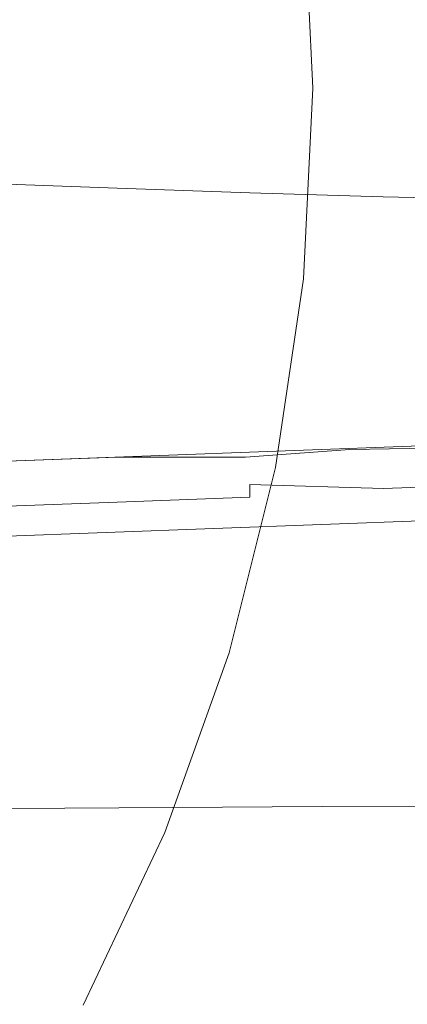
# Model space of a CAD drawing. Extents: x -233 to 176, y -124 to 36.
# Drawn here: x 167 to 171, y -8 to 1 of the extents above; entities that cross this region are included whole.
import ezdxf

# ---------------------------------------------------------------- set-up
doc = ezdxf.new("R2010")
doc.units = 0
doc.header["$LTSCALE"] = 500
doc.header["$MEASUREMENT"] = 0
doc.layers.add('CHROM', color=7, linetype='Continuous')

msp = doc.modelspace()

# ---------------------------------------------------------------- linework, layer by layer
at = {"layer": 'CHROM', "lineweight": 0}
for points, invisible_edges in [([(168.7419, -0.051, 6.9397), (167.3699, -0.051, 6.9397), (167.3699, 2.177, 6.9597), (168.7419, 2.174, 6.9597)], 15), ([(168.7419, -0.051, 6.9397), (168.7419, 2.174, 6.9597), (170.0149, 2.172, 6.9587), (170.0149, -0.051, 6.9397)], 15), ([(170.0149, -0.051, 6.9397), (170.0149, 2.172, 6.9587), (171.1279, 2.17, 6.9587), (171.1279, -0.051, 6.9397)], 15), ([(172.8199, 1.985, 0.0157), (172.9139, 0.071, 0.0157), (170.6809, 0.071, -0.0263), (170.5979, 1.766, -0.0263)], 15), ([(169.8639, 1.693, 6.7217), (169.9439, 0.071, 6.7217), (171.6759, 0.071, 6.2547), (171.5879, 1.863, 6.2547)], 15), ([(169.8569, 1.693, -0.1533), (170.5979, 1.766, -0.0263), (170.6809, 0.071, -0.0263), (169.9369, 0.071, -0.1533)], 7), ([(169.8639, 1.693, 6.7217), (168.0809, 1.518, 6.9217), (168.1529, 0.071, 6.9217), (169.9439, 0.071, 6.7217)], 15), ([(169.8569, 1.693, -2.6793), (169.8569, 1.693, -2.2583), (169.9369, 0.071, -2.2583), (169.9369, 0.071, -2.6793)], 7), ([(169.8569, 1.693, -1.4163), (169.8569, 1.693, -0.5533), (169.9369, 0.071, -0.5533), (169.9369, 0.071, -1.4163)], 15), ([(169.8569, 1.693, -1.4163), (169.9369, 0.071, -1.4163), (169.9369, 0.071, -2.2583), (169.8569, 1.693, -2.2583)], 15), ([(169.8569, 1.693, -0.1533), (169.9369, 0.071, -0.1533), (169.9369, 0.071, -0.5533), (169.8569, 1.693, -0.5533)], 15), ([(166.3509, 1.347, 6.9317), (166.4129, 0.071, 6.9317), (168.1529, 0.071, 6.9217), (168.0809, 1.518, 6.9217)], 15), ([(168.2709, 0.89, 210.2067), (167.1549, 0.932, 210.2117), (167.1549, 0.647, 212.3156), (168.2709, 0.605, 212.3097)], 15), ([(169.3639, 0.85, 210.2007), (168.2709, 0.89, 210.2067), (168.2709, 0.605, 212.3097), (169.3639, 0.566, 212.3047)], 15), ([(169.3639, 0.85, 210.2007), (169.3639, 0.566, 212.3047), (170.3919, 0.531, 212.2997), (170.3919, 0.816, 210.1957)], 15), ([(170.3919, 0.816, 210.1957), (170.3919, 0.531, 212.2997), (171.3169, 0.504, 212.2957), (171.3169, 0.789, 210.1927)], 15), ([(168.2709, 0.321, 214.4137), (168.2709, 0.605, 212.3097), (167.1549, 0.647, 212.3156), (167.1549, 0.362, 214.4187)], 15), ([(169.3639, 0.281, 214.4077), (169.3639, 0.566, 212.3047), (168.2709, 0.605, 212.3097), (168.2709, 0.321, 214.4137)], 15), ([(169.3639, 0.281, 214.4077), (170.3919, 0.246, 214.4026), (170.3919, 0.531, 212.2997), (169.3639, 0.566, 212.3047)], 15), ([(170.3919, 0.246, 214.4026), (171.3169, 0.219, 214.3997), (171.3169, 0.504, 212.2957), (170.3919, 0.531, 212.2997)], 15), ([(168.2709, 0.053, 216.3877), (168.2709, 0.321, 214.4137), (167.1549, 0.362, 214.4187), (167.1549, 0.095, 216.3936)], 15), ([(169.3639, 0.014, 216.3827), (169.3639, 0.281, 214.4077), (168.2709, 0.321, 214.4137), (168.2709, 0.053, 216.3877)], 15), ([(169.3639, 0.014, 216.3827), (170.3919, -0.021, 216.3776), (170.3919, 0.246, 214.4026), (169.3639, 0.281, 214.4077)], 15), ([(170.3919, -0.021, 216.3776), (171.3169, -0.048, 216.3747), (171.3169, 0.219, 214.3997), (170.3919, 0.246, 214.4026)], 15), ([(168.2709, 0.053, 216.3877), (167.1549, 0.095, 216.3936), (167.1549, -0.137, 218.1117), (168.2709, -0.179, 218.1056)], 15), ([(166.3509, -1.206, 6.9317), (168.0809, -1.376, 6.9217), (168.1529, 0.071, 6.9217), (166.4129, 0.071, 6.9317)], 15), ([(169.8639, -1.552, 6.7217), (169.9439, 0.071, 6.7217), (168.1529, 0.071, 6.9217), (168.0809, -1.376, 6.9217)], 15), ([(169.3639, 0.014, 216.3827), (168.2709, 0.053, 216.3877), (168.2709, -0.179, 218.1056), (169.3639, -0.219, 218.1006)], 15), ([(169.3639, 0.014, 216.3827), (169.3639, -0.219, 218.1006), (170.3919, -0.254, 218.0957), (170.3919, -0.021, 216.3776)], 15), ([(169.8569, -1.551, -2.6793), (169.9369, 0.071, -2.6793), (169.9369, 0.071, -2.2583), (169.8569, -1.551, -2.2583)], 14), ([(169.8569, -1.551, -1.4163), (169.9369, 0.071, -1.4163), (169.9369, 0.071, -0.5533), (169.8569, -1.551, -0.5533)], 15), ([(169.8569, -1.551, -1.4163), (169.8569, -1.551, -2.2583), (169.9369, 0.071, -2.2583), (169.9369, 0.071, -1.4163)], 15), ([(169.8569, -1.551, -0.1533), (169.9369, 0.071, -0.1533), (170.6809, 0.071, -0.0263), (170.5979, -1.624, -0.0263)], 14), ([(169.8569, -1.551, -0.1533), (169.8569, -1.551, -0.5533), (169.9369, 0.071, -0.5533), (169.9369, 0.071, -0.1533)], 15), ([(169.8639, -1.552, 6.7217), (171.5879, -1.722, 6.2547), (171.6759, 0.071, 6.2547), (169.9439, 0.071, 6.7217)], 15), ([(172.8199, -1.843, 0.0157), (170.5979, -1.624, -0.0263), (170.6809, 0.071, -0.0263), (172.9139, 0.071, 0.0157)], 15), ([(168.7419, -0.051, 6.9397), (168.7419, -2.274, 6.9207), (167.3699, -2.277, 6.9207), (167.3699, -0.051, 6.9397)], 15), ([(168.7419, -0.051, 6.9397), (170.0149, -0.051, 6.9397), (170.0149, -2.272, 6.9217), (168.7419, -2.274, 6.9207)], 15), ([(170.0149, -0.051, 6.9397), (171.1279, -0.051, 6.9397), (171.1279, -2.27, 6.9217), (170.0149, -2.272, 6.9217)], 15), ([(170.3919, -0.021, 216.3776), (170.3919, -0.254, 218.0957), (171.3169, -0.28, 218.0927), (171.3169, -0.048, 216.3747)], 15), ([(168.2709, -0.179, 218.1056), (167.1549, -0.137, 218.1117), (167.1549, -0.318, 219.4436), (168.2709, -0.36, 219.4377)], 15), ([(169.3639, -0.219, 218.1006), (168.2709, -0.179, 218.1056), (168.2709, -0.36, 219.4377), (169.3639, -0.399, 219.4326)], 15), ([(169.3639, -0.219, 218.1006), (169.3639, -0.399, 219.4326), (170.3919, -0.434, 219.4276), (170.3919, -0.254, 218.0957)], 15), ([(168.2709, -0.47, 220.2557), (168.2709, -0.36, 219.4377), (167.1549, -0.318, 219.4436), (167.1549, -0.428, 220.2617)], 15), ([(170.3919, -0.254, 218.0957), (170.3919, -0.434, 219.4276), (171.3169, -0.461, 219.4247), (171.3169, -0.28, 218.0927)], 15), ([(169.3639, -0.51, 220.2507), (169.3639, -0.399, 219.4326), (168.2709, -0.36, 219.4377), (168.2709, -0.47, 220.2557)], 15), ([(169.3639, -0.51, 220.2507), (170.3919, -0.545, 220.2457), (170.3919, -0.434, 219.4276), (169.3639, -0.399, 219.4326)], 15), ([(168.2709, -0.529, 220.6887), (168.2709, -0.47, 220.2557), (167.1549, -0.428, 220.2617), (167.1549, -0.487, 220.6947)], 15), ([(168.2709, -0.529, 220.6887), (167.1549, -0.487, 220.6947), (167.1549, -0.511, 220.8717), (168.2709, -0.553, 220.8656)], 15), ([(169.3639, -0.569, 220.6837), (169.3639, -0.51, 220.2507), (168.2709, -0.47, 220.2557), (168.2709, -0.529, 220.6887)], 15), ([(170.3919, -0.545, 220.2457), (171.3169, -0.571, 220.2417), (171.3169, -0.461, 219.4247), (170.3919, -0.434, 219.4276)], 15), ([(168.2709, -0.567, 220.9716), (168.2709, -0.553, 220.8656), (167.1549, -0.511, 220.8717), (167.1549, -0.525, 220.9777)], 15), ([(168.2709, -0.567, 220.9716), (167.1549, -0.525, 220.9777), (167.1549, -0.547, 221.1416), (168.2709, -0.589, 221.1357)], 15), ([(168.2709, -0.589, 221.1357), (167.1549, -0.547, 221.1416), (167.1549, -0.565, 221.2737), (168.2709, -0.607, 221.2686)], 15), ([(168.2709, -0.632, 221.4497), (168.2709, -0.607, 221.2686), (167.1549, -0.565, 221.2737), (167.1549, -0.59, 221.4557)], 15), ([(169.3639, -0.569, 220.6837), (168.2709, -0.529, 220.6887), (168.2709, -0.553, 220.8656), (169.3639, -0.593, 220.8616)], 15), ([(169.3639, -0.607, 220.9716), (169.3639, -0.593, 220.8616), (168.2709, -0.553, 220.8656), (168.2709, -0.567, 220.9716)], 15), ([(169.3639, -0.607, 220.9716), (168.2709, -0.567, 220.9716), (168.2709, -0.589, 221.1357), (169.3989, -0.632, 221.1437)], 15), ([(169.3639, -0.569, 220.6837), (170.3919, -0.603, 220.6797), (170.3919, -0.545, 220.2457), (169.3639, -0.51, 220.2507)], 15), ([(169.3639, -0.569, 220.6837), (169.3639, -0.593, 220.8616), (170.3919, -0.628, 220.8596), (170.3919, -0.603, 220.6797)], 15), ([(170.3919, -0.603, 220.6797), (171.3169, -0.63, 220.6776), (171.3169, -0.571, 220.2417), (170.3919, -0.545, 220.2457)], 15), ([(168.2709, -0.662, 221.6507), (168.2709, -0.632, 221.4497), (167.1549, -0.59, 221.4557), (167.1549, -0.62, 221.6566)], 15), ([(168.2709, -0.662, 221.6507), (167.1549, -0.62, 221.6566), (167.1549, -0.656, 221.8497), (168.2709, -0.698, 221.8437)], 15), ([(168.2709, -0.698, 221.8437), (167.1549, -0.656, 221.8497), (167.1549, -0.695, 222.0057), (168.2709, -0.737, 222.0007)], 15), ([(169.3989, -0.632, 221.1437), (168.2709, -0.589, 221.1357), (168.2709, -0.607, 221.2686), (169.4209, -0.651, 221.2787)], 15), ([(169.4169, -0.676, 221.4537), (169.4209, -0.651, 221.2787), (168.2709, -0.607, 221.2686), (168.2709, -0.632, 221.4497)], 15), ([(169.4079, -0.704, 221.6476), (169.4169, -0.676, 221.4537), (168.2709, -0.632, 221.4497), (168.2709, -0.662, 221.6507)], 15), ([(169.4079, -0.704, 221.6476), (168.2709, -0.662, 221.6507), (168.2709, -0.698, 221.8437), (169.4169, -0.738, 221.8387)], 15), ([(169.3639, -0.607, 220.9716), (170.3919, -0.644, 220.9817), (170.3919, -0.628, 220.8596), (169.3639, -0.593, 220.8616)], 15), ([(169.3639, -0.607, 220.9716), (169.3989, -0.632, 221.1437), (170.5349, -0.677, 221.1806), (170.3919, -0.644, 220.9817)], 15), ([(169.3989, -0.632, 221.1437), (169.4209, -0.651, 221.2787), (170.6239, -0.699, 221.3196), (170.5349, -0.677, 221.1806)], 15), ([(169.4169, -0.676, 221.4537), (170.6059, -0.722, 221.4777), (170.6239, -0.699, 221.3196), (169.4209, -0.651, 221.2787)], 15), ([(170.3919, -0.603, 220.6797), (170.3919, -0.628, 220.8596), (171.3169, -0.655, 220.8616), (171.3169, -0.63, 220.6776)], 15), ([(170.3919, -0.644, 220.9817), (171.3169, -0.675, 221.0076), (171.3169, -0.655, 220.8616), (170.3919, -0.628, 220.8596)], 15), ([(171.3169, -0.675, 221.0076), (170.3919, -0.644, 220.9817), (171.3699, -0.691, 221.1097), (171.3169, -0.675, 221.0076)], 15), ([(170.3919, -0.644, 220.9817), (170.5349, -0.677, 221.1806), (171.5309, -0.715, 221.2457), (171.3699, -0.691, 221.1097)], 15), ([(168.2709, -0.78, 222.0916), (168.2709, -0.737, 222.0007), (167.1549, -0.695, 222.0057), (167.1549, -0.739, 222.0977)], 15), ([(168.2709, -1.008, 222.1096), (168.2709, -0.78, 222.0916), (167.1549, -0.739, 222.0977), (167.1549, -0.968, 222.1147)], 13), ([(169.4169, -0.738, 221.8387), (168.2709, -0.698, 221.8437), (168.2709, -0.737, 222.0007), (169.4209, -0.777, 221.9947)], 15), ([(169.3989, -0.82, 222.0867), (169.4209, -0.777, 221.9947), (168.2709, -0.737, 222.0007), (168.2709, -0.78, 222.0916)], 15), ([(169.4079, -0.704, 221.6476), (170.5709, -0.747, 221.6496), (170.6059, -0.722, 221.4777), (169.4169, -0.676, 221.4537)], 15), ([(169.4079, -0.704, 221.6476), (169.4169, -0.738, 221.8387), (170.6059, -0.776, 221.8336), (170.5709, -0.747, 221.6496)], 15), ([(169.4169, -0.738, 221.8387), (169.4209, -0.777, 221.9947), (170.6239, -0.812, 221.9906), (170.6059, -0.776, 221.8336)], 15), ([(170.5349, -0.677, 221.1806), (170.6239, -0.699, 221.3196), (172.0289, -0.762, 221.4476), (171.5309, -0.715, 221.2457)], 15), ([(170.5709, -0.747, 221.6496), (171.7459, -0.79, 221.6537), (171.8169, -0.77, 221.5107), (170.6059, -0.722, 221.4777)], 13), ([(170.5709, -0.747, 221.6496), (170.6059, -0.776, 221.8336), (171.8169, -0.813, 221.8287), (171.7459, -0.79, 221.6537)], 11), ([(170.6059, -0.722, 221.4777), (171.8169, -0.77, 221.5107), (172.0289, -0.762, 221.4476), (170.6239, -0.699, 221.3196)], 13), ([(169.3719, -1.046, 222.1047), (169.3989, -0.82, 222.0867), (168.2709, -0.78, 222.0916), (168.2709, -1.008, 222.1096)], 13), ([(169.3719, -1.046, 222.1047), (170.4279, -1.079, 222.0997), (170.5349, -0.853, 222.0817), (169.3989, -0.82, 222.0867)], 11), ([(169.3989, -0.82, 222.0867), (170.5349, -0.853, 222.0817), (170.6239, -0.812, 221.9906), (169.4209, -0.777, 221.9947)], 15), ([(170.5349, -0.853, 222.0817), (171.5309, -0.879, 222.0867), (172.0289, -0.835, 221.9877), (170.6239, -0.812, 221.9906)], 15), ([(170.6059, -0.776, 221.8336), (170.6239, -0.812, 221.9906), (172.0289, -0.835, 221.9877), (171.8169, -0.813, 221.8287)], 11), ([(170.4279, -1.079, 222.0997), (171.3699, -1.104, 222.0986), (171.5309, -0.879, 222.0867), (170.5349, -0.853, 222.0817)], 11), ([(168.2709, -1.008, 222.1096), (167.1549, -0.968, 222.1147), (167.1549, -1.565, 222.0507), (168.2709, -1.601, 222.0457)], 15), ([(169.3719, -1.046, 222.1047), (168.2709, -1.008, 222.1096), (168.2709, -1.601, 222.0457), (169.3639, -1.635, 222.0406)], 15), ([(169.3719, -1.046, 222.1047), (169.3639, -1.635, 222.0406), (170.3919, -1.664, 222.0367), (170.4279, -1.079, 222.0997)], 15), ([(170.4279, -1.079, 222.0997), (170.3919, -1.664, 222.0367), (171.3169, -1.687, 222.0336), (171.3699, -1.104, 222.0986)], 15), ([(166.3509, -1.206, 6.9317), (166.1629, -2.47, 6.9317), (167.8689, -2.809, 6.9217), (168.0809, -1.376, 6.9217)], 15), ([(169.8639, -1.552, 6.7217), (168.0809, -1.376, 6.9217), (167.8689, -2.809, 6.9217), (169.6259, -3.159, 6.7217)], 15), ([(168.2709, -1.601, 222.0457), (167.1549, -1.565, 222.0507), (167.1549, -2.711, 221.8947), (168.2709, -2.739, 221.8917)], 15), ([(169.8569, -1.551, -2.6793), (169.8569, -1.551, -2.2583), (169.6189, -3.157, -2.2583), (169.6189, -3.157, -2.6793)], 7), ([(169.8569, -1.551, -1.4163), (169.8569, -1.551, -0.5533), (169.6189, -3.157, -0.5533), (169.6189, -3.157, -1.4163)], 15), ([(169.8569, -1.551, -1.4163), (169.6189, -3.157, -1.4163), (169.6189, -3.157, -2.2583), (169.8569, -1.551, -2.2583)], 15), ([(169.8569, -1.551, -0.1533), (170.5979, -1.624, -0.0263), (170.3489, -3.303, -0.0263), (169.6189, -3.157, -0.1533)], 7), ([(169.8569, -1.551, -0.1533), (169.6189, -3.157, -0.1533), (169.6189, -3.157, -0.5533), (169.8569, -1.551, -0.5533)], 15), ([(169.8639, -1.552, 6.7217), (169.6259, -3.159, 6.7217), (171.3249, -3.497, 6.2547), (171.5879, -1.722, 6.2547)], 15), ([(169.3639, -1.635, 222.0406), (168.2709, -1.601, 222.0457), (168.2709, -2.739, 221.8917), (169.3639, -2.766, 221.8876)], 15), ([(169.3639, -1.635, 222.0406), (169.3639, -2.766, 221.8876), (170.3919, -2.789, 221.8847), (170.3919, -1.664, 222.0367)], 15), ([(172.8199, -1.843, 0.0157), (172.5389, -3.738, 0.0157), (170.3489, -3.303, -0.0263), (170.5979, -1.624, -0.0263)], 15), ([(170.3919, -1.664, 222.0367), (170.3919, -2.789, 221.8847), (171.3169, -2.807, 221.8817), (171.3169, -1.687, 222.0336)], 15), ([(168.7419, -2.274, 6.9207), (168.7419, -4.132, 6.9057), (167.3699, -4.137, 6.9047), (167.3699, -2.277, 6.9207)], 15), ([(168.7419, -2.274, 6.9207), (170.0149, -2.272, 6.9217), (170.0149, -4.127, 6.9057), (168.7419, -4.132, 6.9057)], 15), ([(170.0149, -2.272, 6.9217), (171.1279, -2.27, 6.9217), (171.1279, -4.123, 6.9067), (170.0149, -4.127, 6.9057)], 15), ([(165.8519, -3.71, 6.9317), (167.5169, -4.215, 6.9217), (167.8689, -2.809, 6.9217), (166.1629, -2.47, 6.9317)], 15), ([(168.2709, -4.605, 221.6387), (168.2709, -2.739, 221.8917), (167.1549, -2.711, 221.8947), (167.1549, -4.59, 221.6406)], 15), ([(169.3639, -4.619, 221.6367), (169.3639, -2.766, 221.8876), (168.2709, -2.739, 221.8917), (168.2709, -4.605, 221.6387)], 15), ([(169.2309, -4.735, 6.7217), (169.6259, -3.159, 6.7217), (167.8689, -2.809, 6.9217), (167.5169, -4.215, 6.9217)], 15), ([(169.3639, -4.619, 221.6367), (170.3919, -4.632, 221.6347), (170.3919, -2.789, 221.8847), (169.3639, -2.766, 221.8876)], 15), ([(170.3919, -4.632, 221.6347), (171.3169, -4.642, 221.6337), (171.3169, -2.807, 221.8817), (170.3919, -2.789, 221.8847)], 15), ([(171.6759, -3.287, 151.8056), (167.1149, -3.389, 151.8657), (167.1549, -3.11, 151.5737), (171.6759, -2.94, 151.5967)], 11), ([(170.2509, -3.004, 151.5877), (169.3639, -3.067, 151.5797), (170.3929, -3.032, 151.5837), (170.2509, -3.004, 151.5877)], 14), ([(170.3929, -3.032, 151.5837), (171.3909, -3, 151.5887), (170.9629, -2.991, 151.5897), (170.2509, -3.004, 151.5877)], 9), ([(170.5359, -3.1, 151.5747), (171.6759, -3.057, 151.5807), (171.3909, -3, 151.5887), (170.3929, -3.032, 151.5837)], 13), ([(168.2709, -3.068, 151.5797), (167.1549, -3.11, 151.5737), (167.1549, -3.227, 151.5576), (168.2709, -3.185, 151.5637)], 14), ([(168.2709, -3.185, 151.5637), (169.3989, -3.182, 151.5637), (169.3639, -3.067, 151.5797), (168.2709, -3.068, 151.5797)], 11), ([(170.3929, -3.032, 151.5837), (169.3639, -3.067, 151.5797), (170.5359, -3.1, 151.5747), (170.3929, -3.032, 151.5837)], 15), ([(169.3989, -3.182, 151.5637), (170.5359, -3.217, 151.5587), (170.5359, -3.1, 151.5747), (169.3639, -3.067, 151.5797)], 15), ([(170.5359, -3.217, 151.5587), (171.6759, -3.175, 151.5647), (171.6759, -3.057, 151.5807), (170.5359, -3.1, 151.5747)], 15), ([(169.2239, -4.732, -2.6793), (169.6189, -3.157, -2.6793), (169.6189, -3.157, -2.2583), (169.2239, -4.732, -2.2583)], 14), ([(169.2239, -4.732, -1.4163), (169.6189, -3.157, -1.4163), (169.6189, -3.157, -0.5533), (169.2239, -4.732, -0.5533)], 15), ([(169.2239, -4.732, -1.4163), (169.2239, -4.732, -2.2583), (169.6189, -3.157, -2.2583), (169.6189, -3.157, -1.4163)], 15), ([(169.2239, -4.732, -0.1533), (169.6189, -3.157, -0.1533), (170.3489, -3.303, -0.0263), (169.9369, -4.949, -0.0263)], 14), ([(169.2239, -4.732, -0.1533), (169.2239, -4.732, -0.5533), (169.6189, -3.157, -0.5533), (169.6189, -3.157, -0.1533)], 15), ([(169.2309, -4.735, 6.7217), (170.8889, -5.237, 6.2547), (171.3249, -3.497, 6.2547), (169.6259, -3.159, 6.7217)], 15), ([(170.5359, -3.334, 151.5437), (171.6759, -3.292, 151.5487), (171.6759, -3.175, 151.5647), (170.5359, -3.217, 151.5587)], 13), ([(168.2709, -3.302, 151.5477), (168.2709, -3.185, 151.5637), (167.1549, -3.227, 151.5576), (167.1549, -3.344, 151.5417)], 15), ([(169.3989, -3.182, 151.5637), (168.2709, -3.185, 151.5637), (168.2709, -3.302, 151.5477), (169.3989, -3.299, 151.5477)], 15), ([(169.3989, -3.299, 151.5477), (170.5359, -3.334, 151.5437), (170.5359, -3.217, 151.5587), (169.3989, -3.182, 151.5637)], 14), ([(171.6759, -3.577, 151.7667), (167.1149, -3.749, 151.7427), (167.1149, -3.389, 151.8657), (171.6759, -3.287, 151.8056)], 15), ([(168.2709, -3.45, 151.4846), (168.2709, -3.302, 151.5477), (167.1549, -3.344, 151.5417), (167.1549, -3.492, 151.4797)], 15), ([(169.3989, -3.299, 151.5477), (168.2709, -3.302, 151.5477), (168.2709, -3.45, 151.4846), (169.3989, -3.409, 151.4966)], 3), ([(169.3679, -3.352, 148.4346), (169.3639, -3.4, 142.6637), (170.3919, -3.366, 142.6687), (170.4099, -3.319, 148.4567)], 15), ([(169.3679, -3.352, 148.4346), (170.4099, -3.319, 148.4567), (170.4639, -3.346, 150.7837), (169.3819, -3.376, 150.7097)], 15), ([(169.3819, -3.376, 150.7097), (170.4639, -3.346, 150.7837), (170.5179, -3.39, 151.2497), (169.3949, -3.418, 151.1407)], 15), ([(169.3989, -3.409, 151.4966), (170.5359, -3.393, 151.4586), (170.5359, -3.334, 151.5437), (169.3989, -3.299, 151.5477)], 15), ([(172.0739, -5.597, 0.0157), (169.9369, -4.949, -0.0263), (170.3489, -3.303, -0.0263), (172.5389, -3.738, 0.0157)], 15), ([(170.4099, -3.319, 148.4567), (170.3919, -3.366, 142.6687), (171.3169, -3.339, 142.6717), (171.3439, -3.293, 148.4727)], 15), ([(170.3919, -3.366, 142.6687), (170.3919, -3.538, 131.7237), (171.3169, -3.511, 131.7267), (171.3169, -3.339, 142.6717)], 15), ([(170.4099, -3.319, 148.4567), (171.3439, -3.293, 148.4727), (171.4249, -3.325, 150.8347), (170.4639, -3.346, 150.7837)], 15), ([(170.4639, -3.346, 150.7837), (171.4249, -3.325, 150.8347), (171.6759, -3.409, 151.5327), (170.5179, -3.39, 151.2497)], 15), ([(170.5359, -3.393, 151.4586), (170.5179, -3.39, 151.2497), (171.6759, -3.409, 151.5327), (171.6759, -3.292, 151.5487)], 11), ([(170.5359, -3.334, 151.5437), (170.5359, -3.393, 151.4586), (171.6759, -3.292, 151.5487), (170.5359, -3.334, 151.5437)], 11), ([(168.2709, -3.391, 148.4237), (168.2709, -3.414, 150.6807), (167.1549, -3.456, 150.6757), (167.1549, -3.433, 148.4176)], 15), ([(168.2709, -3.391, 148.4237), (167.1549, -3.433, 148.4176), (167.1549, -3.482, 142.6527), (168.2709, -3.44, 142.6586)], 15), ([(168.2709, -3.414, 150.6807), (168.2709, -3.456, 151.1006), (167.1549, -3.498, 151.0957), (167.1549, -3.456, 150.6757)], 15), ([(169.3679, -3.352, 148.4346), (169.3819, -3.376, 150.7097), (168.2709, -3.414, 150.6807), (168.2709, -3.391, 148.4237)], 15), ([(169.3679, -3.352, 148.4346), (168.2709, -3.391, 148.4237), (168.2709, -3.44, 142.6586), (169.3639, -3.4, 142.6637)], 15), ([(169.3819, -3.376, 150.7097), (169.3949, -3.418, 151.1407), (168.2709, -3.456, 151.1006), (168.2709, -3.414, 150.6807)], 15), ([(169.3639, -3.4, 142.6637), (168.2709, -3.44, 142.6586), (168.2709, -3.612, 131.7137), (169.3639, -3.572, 131.7186)], 15), ([(169.3989, -3.409, 151.4966), (168.2709, -3.45, 151.4846), (168.2709, -3.465, 151.3557), (169.3989, -3.426, 151.3837)], 15), ([(169.3989, -3.426, 151.3837), (168.2709, -3.465, 151.3557), (168.2709, -3.456, 151.1006), (169.3949, -3.418, 151.1407)], 15), ([(169.3639, -3.4, 142.6637), (169.3639, -3.572, 131.7186), (170.3919, -3.538, 131.7237), (170.3919, -3.366, 142.6687)], 15), ([(169.3989, -3.426, 151.3837), (169.3949, -3.418, 151.1407), (170.5179, -3.39, 151.2497), (170.5359, -3.393, 151.4586)], 15), ([(170.5359, -3.393, 151.4586), (169.3989, -3.409, 151.4966), (169.3989, -3.426, 151.3837), (170.5359, -3.393, 151.4586)], 15), ([(168.2709, -3.44, 142.6586), (167.1549, -3.482, 142.6527), (167.1549, -3.654, 131.7077), (168.2709, -3.612, 131.7137)], 15), ([(168.2709, -3.45, 151.4846), (167.1549, -3.492, 151.4797), (167.1549, -3.507, 151.3497), (168.2709, -3.465, 151.3557)], 14), ([(168.2709, -3.465, 151.3557), (167.1549, -3.507, 151.3497), (167.1549, -3.498, 151.0957), (168.2709, -3.456, 151.1006)], 15), ([(170.3919, -3.885, 113.9277), (171.3169, -3.858, 113.9317), (171.3169, -3.511, 131.7267), (170.3919, -3.538, 131.7237)], 15), ([(167.1149, -3.749, 151.7427), (171.6759, -3.577, 151.7667), (166.6969, -5.167, 161.1897), (161.0959, -5.167, 161.1897)], 14), ([(171.6759, -3.577, 151.7667), (171.6759, -4.717, 160.1897), (166.6969, -5.987, 167.2467), (166.6969, -5.167, 161.1897)], 14), ([(169.3639, -3.92, 113.9237), (169.3639, -3.572, 131.7186), (168.2709, -3.612, 131.7137), (168.2709, -3.959, 113.9177)], 15), ([(169.3639, -3.92, 113.9237), (170.3919, -3.885, 113.9277), (170.3919, -3.538, 131.7237), (169.3639, -3.572, 131.7186)], 15), ([(168.2709, -3.959, 113.9177), (168.2709, -3.612, 131.7137), (167.1549, -3.654, 131.7077), (167.1549, -4.001, 113.9117)], 15), ([(165.8519, -3.71, 6.9317), (165.4219, -4.913, 6.9317), (167.0289, -5.579, 6.9217), (167.5169, -4.215, 6.9217)], 15), ([(169.3269, -4.362, 92.7247), (169.3639, -3.92, 113.9237), (168.2709, -3.959, 113.9177), (168.2179, -4.402, 92.7187)], 15), ([(169.3269, -4.362, 92.7247), (170.3699, -4.327, 92.7297), (170.3919, -3.885, 113.9277), (169.3639, -3.92, 113.9237)], 15), ([(170.3699, -4.327, 92.7297), (171.3059, -4.299, 92.7327), (171.3169, -3.858, 113.9317), (170.3919, -3.885, 113.9277)], 15), ([(168.2179, -4.402, 92.7187), (168.2709, -3.959, 113.9177), (167.1549, -4.001, 113.9117), (167.0839, -4.445, 92.7137)], 15), ([(168.7419, -5.259, 6.8957), (167.3699, -5.266, 6.8947), (167.3699, -4.137, 6.9047), (168.7419, -4.132, 6.9057)], 15), ([(168.7419, -5.259, 6.8957), (168.7419, -4.132, 6.9057), (170.0149, -4.127, 6.9057), (170.0149, -5.253, 6.8967)], 15), ([(170.0149, -5.253, 6.8967), (170.0149, -4.127, 6.9057), (171.1279, -4.123, 6.9067), (171.1279, -5.248, 6.8967)], 15), ([(169.2309, -4.735, 6.7217), (167.5169, -4.215, 6.9217), (167.0289, -5.579, 6.9217), (168.6839, -6.264, 6.7217)], 15), ([(169.3269, -4.362, 92.7247), (169.2169, -4.819, 71.5697), (170.3029, -4.782, 71.5747), (170.3699, -4.327, 92.7297)], 15), ([(170.3699, -4.327, 92.7297), (170.3029, -4.782, 71.5747), (171.2719, -4.754, 71.5787), (171.3059, -4.299, 92.7327)], 15), ([(168.2179, -4.402, 92.7187), (167.0839, -4.445, 92.7137), (166.8719, -4.906, 71.5587), (168.0579, -4.861, 71.5647)], 15), ([(169.3269, -4.362, 92.7247), (168.2179, -4.402, 92.7187), (168.0579, -4.861, 71.5647), (169.2169, -4.819, 71.5697)], 15), ([(168.2709, -6.833, 221.3376), (168.2709, -4.605, 221.6387), (167.1549, -4.59, 221.6406), (167.1549, -6.833, 221.3376)], 15), ([(169.3639, -6.833, 221.3376), (169.3639, -4.619, 221.6367), (168.2709, -4.605, 221.6387), (168.2709, -6.833, 221.3376)], 15), ([(169.3639, -6.833, 221.3376), (170.3919, -6.833, 221.3376), (170.3919, -4.632, 221.6347), (169.3639, -4.619, 221.6367)], 15), ([(170.3919, -6.833, 221.3376), (171.3169, -6.833, 221.3376), (171.3169, -4.642, 221.6337), (170.3919, -4.632, 221.6347)], 15), ([(171.6759, -4.717, 160.1897), (171.6759, -5.857, 168.6127), (166.6969, -6.807, 173.3026), (166.6969, -5.987, 167.2467)], 15), ([(169.2239, -4.732, -2.6793), (169.2239, -4.732, -2.2583), (168.6769, -6.261, -2.2583), (168.6769, -6.261, -2.6793)], 7), ([(169.2239, -4.732, -1.4163), (169.2239, -4.732, -0.5533), (168.6769, -6.261, -0.5533), (168.6769, -6.261, -1.4163)], 15), ([(169.2239, -4.732, -1.4163), (168.6769, -6.261, -1.4163), (168.6769, -6.261, -2.2583), (169.2239, -4.732, -2.2583)], 15), ([(169.2239, -4.732, -0.1533), (169.9369, -4.949, -0.0263), (169.3649, -6.546, -0.0263), (168.6769, -6.261, -0.1533)], 7), ([(169.2239, -4.732, -0.1533), (168.6769, -6.261, -0.1533), (168.6769, -6.261, -0.5533), (169.2239, -4.732, -0.5533)], 15), ([(169.2309, -4.735, 6.7217), (168.6839, -6.264, 6.7217), (170.2839, -6.927, 6.2547), (170.8889, -5.237, 6.2547)], 15), ([(170.3029, -4.782, 71.5747), (170.1689, -5.171, 53.9127), (171.2059, -5.14, 53.9167), (171.2719, -4.754, 71.5787)], 15), ([(169.2169, -4.819, 71.5697), (168.0579, -4.861, 71.5647), (167.7389, -5.257, 53.9017), (168.9969, -5.211, 53.9077)], 15), ([(169.2169, -4.819, 71.5697), (168.9969, -5.211, 53.9077), (170.1689, -5.171, 53.9127), (170.3029, -4.782, 71.5747)], 15), ([(168.0579, -4.861, 71.5647), (166.8719, -4.906, 71.5587), (166.4479, -5.305, 53.8947), (167.7389, -5.257, 53.9017)], 15), ([(172.0739, -5.597, 0.0157), (171.4279, -7.401, 0.0157), (169.3649, -6.546, -0.0263), (169.9369, -4.949, -0.0263)], 15), ([(168.6299, -5.458, 43.1837), (169.9469, -5.412, 43.1897), (170.1689, -5.171, 53.9127), (168.9969, -5.211, 53.9077)], 15), ([(169.9469, -5.412, 43.1897), (171.0939, -5.377, 43.1947), (171.2059, -5.14, 53.9167), (170.1689, -5.171, 53.9127)], 15), ([(167.2069, -5.51, 43.1767), (167.7389, -5.257, 53.9017), (166.4479, -5.305, 53.8947), (165.7419, -5.565, 43.1697)], 15), ([(168.6299, -5.458, 43.1837), (168.9969, -5.211, 53.9077), (167.7389, -5.257, 53.9017), (167.2069, -5.51, 43.1767)], 15), ([(168.7419, -5.837, 6.8927), (167.3699, -5.845, 6.8917), (167.3699, -5.266, 6.8947), (168.7419, -5.259, 6.8957)], 15), ([(168.7419, -5.837, 6.8927), (168.7419, -5.259, 6.8957), (170.0149, -5.253, 6.8967), (170.0149, -5.83, 6.8937)], 15), ([(170.0149, -5.83, 6.8937), (170.0149, -5.253, 6.8967), (171.1279, -5.248, 6.8967), (171.1279, -5.825, 6.8947)], 15), ([(172.3839, -5.691, 5.4387), (170.8889, -5.237, 6.2547), (170.2839, -6.927, 6.2547), (171.7279, -7.525, 5.4387)], 15), ([(168.2169, -5.6, 37.2427), (169.6959, -5.549, 37.2497), (169.9469, -5.412, 43.1897), (168.6299, -5.458, 43.1837)], 15), ([(169.6959, -5.549, 37.2497), (170.9689, -5.51, 37.2547), (171.0939, -5.377, 43.1947), (169.9469, -5.412, 43.1897)], 15), ([(168.2169, -5.6, 37.2427), (168.6299, -5.458, 43.1837), (167.2069, -5.51, 43.1767), (166.6079, -5.659, 37.2347)], 15), ([(169.6959, -5.549, 37.2497), (169.4779, -5.625, 33.9337), (170.8599, -5.582, 33.9397), (170.9689, -5.51, 37.2547)], 15), ([(168.2169, -5.6, 37.2427), (166.6079, -5.659, 37.2347), (166.0869, -5.742, 33.9177), (167.8569, -5.679, 33.9267)], 15), ([(167.9889, -7.733, 6.7217), (168.6839, -6.264, 6.7217), (167.0289, -5.579, 6.9217), (166.4089, -6.888, 6.9217)], 15), ([(168.2169, -5.6, 37.2427), (167.8569, -5.679, 33.9267), (169.4779, -5.625, 33.9337), (169.6959, -5.549, 37.2497)], 15), ([(169.4779, -5.625, 33.9337), (169.3529, -5.682, 31.0857), (170.7969, -5.64, 31.0917), (170.8599, -5.582, 33.9397)], 15), ([(167.8569, -5.679, 33.9267), (166.0869, -5.742, 33.9177), (165.7899, -5.798, 31.0697), (167.6519, -5.736, 31.0787)], 15), ([(167.8569, -5.679, 33.9267), (167.6519, -5.736, 31.0787), (169.3529, -5.682, 31.0857), (169.4779, -5.625, 33.9337)], 15), ([(167.7019, -5.812, 26.5407), (169.3829, -5.764, 26.5477), (169.3529, -5.682, 31.0857), (167.6519, -5.736, 31.0787)], 15), ([(169.3829, -5.764, 26.5477), (170.8129, -5.727, 26.5527), (170.7969, -5.64, 31.0917), (169.3529, -5.682, 31.0857)], 15), ([(167.7019, -5.812, 26.5407), (167.6519, -5.736, 31.0787), (165.7899, -5.798, 31.0697), (165.8619, -5.866, 26.5337)], 15), ([(167.9159, -5.895, 21.1767), (169.5129, -5.857, 21.1817), (169.3829, -5.764, 26.5477), (167.7019, -5.812, 26.5407)], 15), ([(169.5129, -5.857, 21.1817), (170.8769, -5.828, 21.1857), (170.8129, -5.727, 26.5527), (169.3829, -5.764, 26.5477)], 15), ([(167.9159, -5.895, 21.1767), (167.7019, -5.812, 26.5407), (165.8619, -5.866, 26.5337), (166.1709, -5.938, 21.1707)], 15), ([(171.6759, -5.857, 168.6127), (171.6759, -6.997, 177.0357), (166.6969, -7.626, 179.3597), (166.6969, -6.807, 173.3026)], 14), ([(168.7419, -5.837, 6.8927), (168.7419, -6.047, 6.8967), (167.3699, -6.055, 6.8957), (167.3699, -5.845, 6.8917)], 15), ([(167.9159, -5.895, 21.1767), (168.2029, -5.973, 15.8477), (169.6869, -5.947, 15.8517), (169.5129, -5.857, 21.1817)], 15), ([(168.7419, -5.837, 6.8927), (170.0149, -5.83, 6.8937), (170.0149, -6.04, 6.8977), (168.7419, -6.047, 6.8967)], 15), ([(169.5129, -5.857, 21.1817), (169.6869, -5.947, 15.8517), (170.9639, -5.926, 15.8547), (170.8769, -5.828, 21.1857)], 15), ([(170.0149, -5.83, 6.8937), (171.1279, -5.825, 6.8947), (171.1279, -6.034, 6.8987), (170.0149, -6.04, 6.8977)], 15), ([(167.9159, -5.895, 21.1767), (166.1709, -5.938, 21.1707), (166.5869, -6.004, 15.8437), (168.2029, -5.973, 15.8477)], 15), ([(169.6869, -5.947, 15.8517), (169.8509, -6.02, 11.4187), (171.0459, -6.006, 11.4207), (170.9639, -5.926, 15.8547)], 15), ([(168.2029, -5.973, 15.8477), (166.5869, -6.004, 15.8437), (166.9789, -6.056, 11.4137), (168.4719, -6.036, 11.4167)], 15), ([(168.2029, -5.973, 15.8477), (168.4719, -6.036, 11.4167), (169.8509, -6.02, 11.4187), (169.6869, -5.947, 15.8517)], 15), ([(168.6339, -6.073, 8.7447), (169.9489, -6.061, 8.7467), (169.8509, -6.02, 11.4187), (168.4719, -6.036, 11.4167)], 15), ([(169.9489, -6.061, 8.7467), (171.0949, -6.053, 8.7477), (171.0459, -6.006, 11.4207), (169.8509, -6.02, 11.4187)], 15), ([(168.6339, -6.073, 8.7447), (168.4719, -6.036, 11.4167), (166.9789, -6.056, 11.4137), (167.2129, -6.085, 8.7427)], 15), ([(168.7149, -6.087, 7.3947), (168.6339, -6.073, 8.7447), (167.2129, -6.085, 8.7427), (167.3309, -6.096, 7.3937)], 15), ([(168.7149, -6.087, 7.3947), (167.3309, -6.096, 7.3937), (167.3699, -6.055, 6.8957), (168.7419, -6.047, 6.8967)], 11), ([(168.7149, -6.087, 7.3947), (169.9979, -6.079, 7.3957), (169.9489, -6.061, 8.7467), (168.6339, -6.073, 8.7447)], 15), ([(168.7149, -6.087, 7.3947), (168.7419, -6.047, 6.8967), (170.0149, -6.04, 6.8977), (169.9979, -6.079, 7.3957)], 13), ([(169.9979, -6.079, 7.3957), (171.1199, -6.072, 7.3967), (171.0949, -6.053, 8.7477), (169.9489, -6.061, 8.7467)], 15), ([(169.9979, -6.079, 7.3957), (170.0149, -6.04, 6.8977), (171.1279, -6.034, 6.8987), (171.1199, -6.072, 7.3967)], 13), ([(167.9829, -7.729, -2.6793), (168.6769, -6.261, -2.6793), (168.6769, -6.261, -2.2583), (167.9829, -7.729, -2.2583)], 14), ([(167.9829, -7.729, -1.4163), (168.6769, -6.261, -1.4163), (168.6769, -6.261, -0.5533), (167.9829, -7.729, -0.5533)], 15), ([(167.9829, -7.729, -1.4163), (167.9829, -7.729, -2.2583), (168.6769, -6.261, -2.2583), (168.6769, -6.261, -1.4163)], 15), ([(167.9829, -7.729, -0.1533), (168.6769, -6.261, -0.1533), (169.3649, -6.546, -0.0263), (168.6389, -8.08, -0.0263)], 14), ([(167.9829, -7.729, -0.1533), (167.9829, -7.729, -0.5533), (168.6769, -6.261, -0.5533), (168.6769, -6.261, -0.1533)], 15), ([(167.9889, -7.733, 6.7217), (169.5169, -8.549, 6.2547), (170.2839, -6.927, 6.2547), (168.6839, -6.264, 6.7217)], 15), ([(170.6089, -9.133, 0.0157), (168.6389, -8.08, -0.0263), (169.3649, -6.546, -0.0263), (171.4279, -7.401, 0.0157)], 15), ([(168.2709, -6.833, 221.3376), (167.1549, -6.833, 221.3376), (167.1549, -9.075, 221.0337), (168.2709, -9.059, 221.0357)], 15), ([(169.3639, -6.833, 221.3376), (168.2709, -6.833, 221.3376), (168.2709, -9.059, 221.0357), (169.3639, -9.044, 221.0377)], 15), ([(169.3639, -6.833, 221.3376), (169.3639, -9.044, 221.0377), (170.3919, -9.031, 221.0397), (170.3919, -6.833, 221.3376)], 15), ([(170.3919, -6.833, 221.3376), (170.3919, -9.031, 221.0397), (171.3169, -9.022, 221.0406), (171.3169, -6.833, 221.3376)], 15), ([(167.9889, -7.733, 6.7217), (166.4089, -6.888, 6.9217), (165.6649, -8.131, 6.9217), (167.1539, -9.126, 6.7217)], 15), ([(170.8949, -9.286, 5.4387), (171.7279, -7.525, 5.4387), (170.2839, -6.927, 6.2547), (169.5169, -8.549, 6.2547)], 15), ([(171.6759, -6.997, 177.0357), (171.6759, -8.137, 185.4587), (166.6969, -8.446, 185.4167), (166.6969, -7.626, 179.3597)], 14), ([(170.6089, -9.133, 0.0157), (171.4279, -7.401, 0.0157), (173.4909, -8.255, 0.0277), (172.5779, -10.185, 0.0277)], 15)]:
    msp.add_3dface(points, dxfattribs=dict(at, invisible_edges=invisible_edges))

doc.saveas('drawing.dxf')
